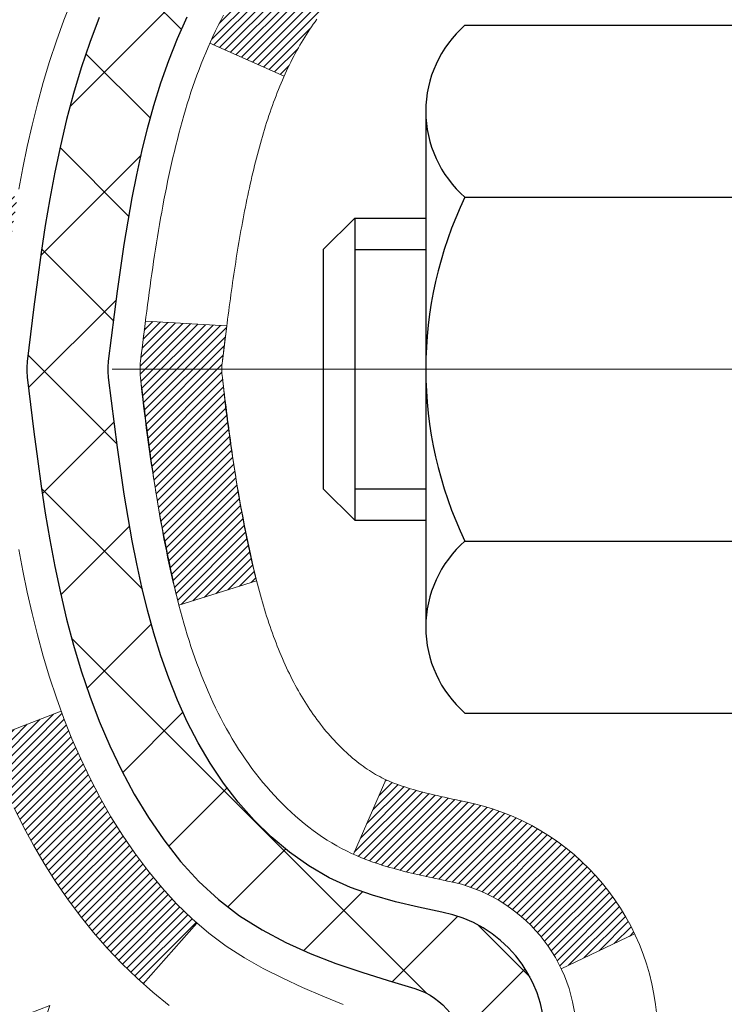
# Model space of a CAD drawing. Extents: x -3 to 3254, y -480 to 1977.
# Drawn here: x 14 to 14, y -459 to -458 of the extents above; entities that cross this region are included whole.
import ezdxf

# ---------------------------------------------------------------- set-up
doc = ezdxf.new("R2010")
doc.units = 0
doc.header["$LTSCALE"] = 5
doc.header["$MEASUREMENT"] = 0
doc.linetypes.add('CENTERX2', pattern=[4, 2.5, -0.5, 0.5, -0.5])
for name, color, linetype, lineweight in [('CENTERLINE - L', 1, 'CENTERX2', 18), ('CONCRETE - H', 130, 'CONTINUOUS', 9), ('DECK COAT - H', 20, 'CONTINUOUS', 20), ('DECK COAT - L', 22, 'CONTINUOUS', 18), ('MIG FOOT - H', 251, 'CONTINUOUS', 20), ('MIG RETAINER - H', 251, 'CONTINUOUS', 20), ('PVC SIDESHEET - H', 170, 'CONTINUOUS', 20), ('PVC SIDESHEET - L', 150, 'CONTINUOUS', 25), ('SCREW - L', 1, 'CONTINUOUS', 25)]:
    doc.layers.add(name, color=color, linetype=linetype, lineweight=lineweight)
pattern_1 = [(45, (-165.1573997025851, -555.4494800782545), (-0.003479849246914297, 0.003479849246914297), [])]

msp = doc.modelspace()

# ---------------------------------------------------------------- hatches: boundary and pattern name
at = {"layer": 'CONCRETE - H'}
h = msp.add_hatch(dxfattribs=at)
h.set_pattern_fill('AR-CONC', color=256, scale=0.196, style=0)
h.set_pattern_definition([(49.99999999999999, (2.675371093748701, -148.7091406250003), (1.405829957897477, -0.1229941845658864), [0.147, -1.617]), (355, (2.675371093748701, -148.7091406250003), (-0.27195261388148, 1.474296582052023), [0.1176, -1.2936]), (100.45144446, (2.792523588508701, -148.7193901392403), (1.13387733958514, 1.351302382298514), [0.1249307763199998, -1.374238539519997]), (46.18420000000002, (2.675371093748701, -148.3171406250003), (2.091793008116282, -0.32441779035443), [0.2204999999999996, -2.425499999999993]), (96.63563549, (2.849687113948701, -148.3441755067203), (1.831937413521488, 1.909272457518119), [0.18739627032, -2.0613589696]), (351.1841639899999, (2.675371093748701, -148.3171406250003), (1.831937412307355, 1.909272456529181), [0.1764, -1.94040000196]), (21, (2.871371093748702, -148.4151406250003), (1.169937822152185, -0.7891330257040641), [0.147, -1.617]), (326.0000000000001, (2.871371093748702, -148.4151406250003), (0.4768980505663002, 1.421294088291832), [0.1176, -1.2936]), (71.45144474, (2.968865911588702, -148.4809017100403), (1.646835858390743, 0.6321610595004535), [0.1249307724, -1.37423853952]), (37.50000000000001, (2.675371093748701, -148.7091406250003), (0.02383331642188971, 0.6524719535093706), [0, -1.27792, 0, -1.3132, 0, -1.2985]), (7.499999999999999, (2.675371093748701, -148.7091406250003), (0.5156162933866113, 0.7730469552894261), [0, -0.74872, 0, -1.24852, 0, -0.4949]), (327.5, (2.238291093748701, -148.7091406250003), (1.046291974897922, -0.04420754859938432), [0, -0.49, 0, -1.5288, 0, -2.0286]), (317.5, (2.042291093748701, -148.7091406250003), (1.143044891911077, 0.1962057653713427), [0, -0.637, 0, -1.01528, 0, -1.4406])])
edge = h.paths.add_edge_path()
edge.add_spline(control_points=[(8.923447412988345, -456.2554348195086), (8.896444131394558, -456.4738943343863), (8.828740674427461, -457.4586877255505), (10.90944700163998, -458.0883290262103), (13.19174401752816, -460.1915890581283), (11.67110846825702, -464.8374433721932), (7.917443149013263, -464.2506705997768), (7.651259803796259, -465.4641629549037), (7.517565136778511, -465.6413366227586)], knot_values=[0, 0, 0, 0, 0.6097946140851604, 2.858453099672661, 5.125579893537276, 9.72023536175914, 12.67902395259722, 13.28822273169006, 13.28822273169006, 13.28822273169006, 13.28822273169006], degree=3, periodic=0)
edge.add_line((7.517565136778501, -465.6413366227606), (8.010568304779792, -465.64133662276))
edge.add_line((8.010568304779792, -465.64133662276), (8.010569820756768, -465.4444866142471))
edge.add_line((8.010569820756768, -465.4444866142471), (8.680250488800471, -465.4444866142471))
edge.add_arc((8.680250488501464, -465.4051166119621), 0.0393700022850112, 270.0000004351496, 300.0050937754827)
edge.add_line((8.69993852075672, -465.4392102838945), (8.83569942837455, -465.3608286874002))
edge.add_arc((8.890814396420042, -465.4562976142455), 0.1102359999983947, 90.00000000100732, 119.99818035302911, ccw=False)
edge.add_line((8.890814396418104, -465.3460616142471), (9.798772337449314, -465.3460616142471))
edge.add_arc((9.798772337372078, -465.3066916136616), 0.03937000058550666, 270.0000001124041, 300.0025471984222)
edge.add_line((9.818458853425465, -465.3407861591459), (10.49854452360817, -464.9481390315764))
edge.add_arc((10.55854446438967, -465.0520621143816), 0.1200000001396944, 89.9992762005329, 119.9999673126207, ccw=False)
edge.add_line((10.55854598031173, -464.9320621142515), (10.76998584689315, -464.9320621142514))
edge.add_arc((10.76998584689545, -464.8926921142515), 0.03936999999984891, 269.999999996647, 315.0000000000018)
edge.add_line((10.79782464087066, -464.9205309082267), (10.91429116500316, -464.8040643840942))
edge.add_arc((11.16399313930997, -465.0537663584005), 0.3531319186156952, 103.90200089109629, 135.0000000000552, ccw=False)
edge.add_arc((11.45327773239322, -466.2225361318414), 1.557170273114533, 76.09799910901222, 103.90200089106622, ccw=False)
edge.add_arc((11.74256232547673, -465.0537663584016), 0.3531319186166265, 47.883059854145586, 76.09799910932958, ccw=False)
edge.add_line((11.97938882117755, -464.7918210150951), (12.10873082391438, -464.9205309082246))
edge.add_arc((12.13656961789153, -464.8926921142519), 0.03936999999945052, 224.99999999543, 270.00000000023)
edge.add_line((12.13656961789169, -464.9320621142514), (13.84747472037366, -464.9320621142514))
edge.add_arc((13.84747472037584, -464.8926921142514), 0.0393699999999626, 269.9999999968384, 360.0000000000827)
edge.add_line((13.88684472037581, -464.8926921142514), (13.88684472037962, -458.9017224886046))
edge.add_arc((13.84747472037975, -458.9017224886045), 0.03936999999987378, 359.9999999998346, 432.6976227628036)
edge.add_arc((13.98678676114796, -458.4545083747681), 0.4290404058596133, 233.0250989603211, 252.69762276280818, ccw=False)
edge.add_arc((14.06327310095669, -458.3924002826288), 0.525199596184463, 194.3079434824739, 230.4333558243558, ccw=False)
edge.add_arc((15.13322328735551, -458.105545255812), 1.632909065609082, 184.8191964166436, 194.7829313884617, ccw=False)
edge.add_arc((14.86405681517814, -458.3394731802505), 1.361411651893386, 161.6649460398433, 175.9250205045925, ccw=False)
edge.add_arc((13.99852743744628, -458.0469182754803), 0.447825409091446, 108.12890291727231, 162.3597440615085, ccw=False)
edge.add_arc((13.82844966888258, -457.5697347112339), 0.06004988997894418, 300.7846078929075, 346.517769344078)
edge.add_line((13.88684472037964, -457.5837349700579), (13.88684472037964, -457.3944999211993))
edge.add_line((13.88684472037964, -457.3944999211993), (13.9852697203793, -457.3944999211993))
edge.add_line((13.9852697203793, -457.3944999211993), (13.98526972037931, -457.3899473650792))
edge.add_arc((13.94589972037944, -457.389947365079), 0.03936999999987556, 359.9999999997518, 417.0968478607485)
edge.add_line((13.96728631701517, -457.3568927075505), (13.65206837655936, -457.1529444760774))
edge.add_arc((13.83304046348602, -456.9517944818379), 0.2705775608382038, 181.4692888507808, 228.0226889059002, ccw=False)
edge.add_line((13.56255186516922, -456.9587323928898), (13.27463918495724, -456.9587323928898))
edge.add_arc((13.27343534341382, -456.881196076953), 0.07754566089423381, 179.1104878120979, 270.8895121878601, ccw=False)
edge.add_line((13.19589902747695, -456.8799922354095), (13.19589902747695, -456.2554348195088))
edge.add_line((13.19589902747695, -456.2554348195088), (8.92344741298832, -456.2554348195088))
at = {"layer": 'DECK COAT - H'}
h = msp.add_hatch(dxfattribs=at)
h.set_pattern_fill('ANSI31', color=256, scale=0.03937, style=0)
h.set_pattern_definition(pattern_1)
h.paths.add_polyline_path([(13.89588879697632, -457.8980935538409), (13.89771937615804, -457.8967524830797), (13.89954745691406, -457.8954566370743), (13.90137169602948, -457.8942064824021), (13.90319075028932, -457.8930024856402), (13.90500299010008, -457.8918452605228), (13.90680398197875, -457.8907367473807), (13.90948330473255, -457.8891493551241), (13.91302177166855, -457.8872156876614), (13.91656382667596, -457.8854384465048), (13.9192445632735, -457.8842145748635), (13.92109526934311, -457.8834101203087), (13.92302083115973, -457.8826125696229), (13.92503484512653, -457.8818172536016), (13.92713770365057, -457.8810246304731), (13.92932875485993, -457.8802353995188), (13.93160734688305, -457.8794502600203), (13.93397282784789, -457.8786699112591), (13.93642417009956, -457.8778951711338), (13.9389583198143, -457.8771270516301), (13.94157436074996, -457.8763651664547), (13.94427183638921, -457.8756089284187), (13.9470502902146, -457.8748577503333), (13.94990926570866, -457.8741110450097), (13.95284830635418, -457.873368225259), (13.9558669556338, -457.8726287038922), (13.95896475703008, -457.8718918937208), (13.96214178091255, -457.8711567774937), (13.96539826446845, -457.8704210193357), (13.96873234675851, -457.86968280723), (13.97214206589145, -457.8689403797774), (13.97562545997638, -457.868191975579), (13.97918056712179, -457.8674358332353), (13.9828054254369, -457.8666701913476), (13.9844257724363, -457.8663056767973, 0.01216223081922373), (13.9943523764974, -457.8641896535457), (13.97403509455361, -457.7961241792715, -0.00498223423146265), (13.97134145287495, -457.7966580599133), (13.96645954828008, -457.7976922737601), (13.96104261161744, -457.7988412619318), (13.95567436788118, -457.7999971505759), (13.95035829789898, -457.8011675345585), (13.94509788249862, -457.8023600087458), (13.93989703565577, -457.8035823669488), (13.93476001144412, -457.8048419642942), (13.92968955850969, -457.8061448688194), (13.92468834955192, -457.8074970979354), (13.91975905726971, -457.8089046690536), (13.91490435436204, -457.810373599585), (13.91012691352815, -457.8119099069407), (13.90542940746692, -457.8135196085321), (13.90081450887757, -457.8152087217701), (13.89628489045921, -457.816983264066), (13.89184292862191, -457.8188494298413), (13.88747458320992, -457.8208210624809), (13.88316612179934, -457.8229054924961), (13.87891081423887, -457.8251047373892), (13.87470193037731, -457.8274208146624), (13.87053274006356, -457.8298557418181), (13.86639660189788, -457.8324114873703), (13.86229750792503, -457.8350840730882), (13.85824210553923, -457.8378678045879), (13.85423219955972, -457.8407596103829), (13.85026959480532, -457.8437564189873), (13.84635609609548, -457.8468551589148), (13.84249350870217, -457.8500527593468), (13.83868378621454, -457.8533462597583), (13.83492882798267, -457.856732232778), (13.8312304032166, -457.8602069731124), (13.82759028112658, -457.8637667754682), (13.82401023092265, -457.867407934552), (13.82049202181494, -457.8711267450703), (13.81703742301359, -457.8749195017297), (13.81364820372877, -457.8787824992368), (13.81032613317071, -457.8827120322982), (13.80707298054934, -457.8867043956204), (13.80389051507503, -457.8907558839101), (13.8007805059577, -457.8948627918737), (13.79774502887047, -457.8990212147652), (13.79478428931483, -457.9032289405352), (13.79189702089646, -457.9074849872187), (13.78908195536811, -457.9117883743303), (13.78633782448272, -457.9161381213846), (13.78366335999348, -457.9205332478961), (13.7810572936531, -457.9249727733794), (13.77851835721466, -457.929455717349), (13.77604528243099, -457.9339810993196), (13.77363680105517, -457.9385479388057), (13.77129164484003, -457.9431552553218), (13.76900854553863, -457.9478020683825), (13.76678623490371, -457.9524873975024), (13.76462344468845, -457.957210262196), (13.76410727623519, -457.9583775788691), (13.82882645026583, -457.9872396503789), (13.82971654117735, -457.9852557038215), (13.83092294444483, -457.9826301874991), (13.83214697477555, -457.9800294004999), (13.8333888309016, -457.9774534516124), (13.83464853486029, -457.9749026646227), (13.83592591015709, -457.9723775320394), (13.83722114883866, -457.9698780352252), (13.83853445564304, -457.9674041390853), (13.83986603530862, -457.9649558085255), (13.84121609257348, -457.9625330084511), (13.84258483217589, -457.9601357037677), (13.84397245885403, -457.9577638593809), (13.84537917734607, -457.955417440196), (13.84680519239017, -457.9530964111187), (13.84825070872463, -457.9508007370545), (13.84971593108749, -457.9485303829089), (13.85120106421717, -457.9462853135873), (13.8527063128516, -457.9440654939953), (13.85423232777119, -457.9418703850118), (13.85578201813845, -457.9396968581285), (13.8573551046214, -457.9375453254446), (13.85895065524445, -457.9354169315149), (13.86056773803133, -457.9333128208942), (13.86220542100633, -457.9312341381373), (13.86386277219352, -457.9291820277989), (13.86553885961697, -457.9271576344339), (13.86723275130074, -457.925162102597), (13.8689435152689, -457.9231965768431), (13.87067021954552, -457.9212622017268), (13.8724119321549, -457.919360121803), (13.87416772112086, -457.9174914816266), (13.8759366544676, -457.9156574257522), (13.87771778121449, -457.9138591167031), (13.87950892638113, -457.9120987477695), (13.88130839272079, -457.9103776734547), (13.88311522304783, -457.9086964759299), (13.88492846017615, -457.9070557373661), (13.88674714691998, -457.9054560399347), (13.88857032609334, -457.9038979658066), (13.89039704051034, -457.902382097153), (13.89222633298512, -457.900909016145), (13.8940572463318, -457.8994793049538)])
h.paths.add_polyline_path([(14.15456072039486, -457.3944999211992), (14.08369472039484, -457.3944999211991), (14.08369472039484, -457.564829722776), (14.15456072039486, -457.564829722776)])
h.paths.add_polyline_path([(13.69855275480867, -457.821037851054), (13.70999971501336, -457.8057747159121), (13.72217195990159, -457.7910225193325), (13.73507842542661, -457.7769221440813), (13.74872791173785, -457.7636154221168), (13.7631292189844, -457.7512441853978), (13.77829045543987, -457.7399485239202), (13.79417292863328, -457.7297506956097), (13.81182019945683, -457.7198313134194), (13.77455935591782, -457.6578309116601), (13.75890720735284, -457.6670366381104), (13.74356667804292, -457.6772239181901), (13.72873392387699, -457.6881891051503), (13.71441832645572, -457.6998383698353), (13.70062927086095, -457.7120779343163), (13.68737799167737, -457.7248412359136), (13.67468061012456, -457.7381336187992), (13.66255048253102, -457.7519616948832), (13.65098769194136, -457.7662930640682), (13.63998923085986, -457.7810862427335), (13.62955209179048, -457.7962997472583), (13.6196732672374, -457.8118920940217), (13.61034974970479, -457.8278217994031), (13.60157846806336, -457.844047421657), (13.60023691242426, -457.8467352589203), (13.6646145359999, -457.8764558612834), (13.66836240204096, -457.8692653054692), (13.6777606551063, -457.8528010272457), (13.68781513458983, -457.8367200289892)])
h.paths.add_polyline_path([(13.95771072039505, -457.3944999211992), (13.88684472039503, -457.3944999211992), (13.88684472039503, -457.4698455323178), (13.95771072039505, -457.4698455323178)])
h = msp.add_hatch(dxfattribs=at)
h.set_pattern_fill('ANSI31', color=256, scale=0.03937, style=0)
h.set_pattern_definition(pattern_1)
edge = h.paths.add_edge_path()
edge.add_line((13.70790030871532, -458.200692703969), (13.7035906363113, -458.2356362659282))
edge.add_arc((13.76221818945529, -458.2427287293312), 0.05905499999809771, 173.1021672441073, 186.8978327556704)
edge.add_arc((15.19631133247216, -458.1002066759052), 1.500199846818024, 185.7236070076256, 193.420140397122)
edge.add_line((13.73707541016196, -458.4483878118565), (13.80474328721774, -458.4270231505778))
edge.add_arc((15.17248866915164, -458.106170144344), 1.404875112389268, 185.8706688438586, 193.2020338644384, ccw=False)
edge.add_arc((13.83360387853903, -458.2427287293325), 0.05905500000150653, 173.0589418029453, 186.9410580902736, ccw=False)
edge.add_line((13.77498169281611, -458.2355920377854), (13.77879483545038, -458.2049629133326))
edge.add_line((13.77879483545038, -458.2049629133326), (13.7078993235278, -458.200692644628))
edge = h.paths.add_edge_path()
edge.add_line((13.51588085373859, -458.3263302519536), (13.58539825366014, -458.3190653170477))
edge.add_arc((17.90222297427996, -457.7811580295012), 4.350209181010778, 186.1767595201503, 187.1028537293971, ccw=False)
edge.add_arc((13.63596487486355, -458.2427287293401), 0.05905499999901267, 173.6858784725646, 186.3141215103734, ccw=False)
edge.add_arc((15.88104018207601, -458.4681498314739), 2.315415893508157, 170.6598918406984, 174.2515196170276, ccw=False)
edge.add_line((13.59632126485038, -458.0923703360495), (13.52756765055229, -458.0813310447808))
edge.add_arc((16.29306941052354, -458.5372864615895), 2.802837013905978, 170.6377220512955, 173.8263025459481)
edge.add_arc((13.56514193440429, -458.2427287293312), 0.05905499999875025, 173.3218076347646, 186.6781923652354)
edge.add_arc((18.99628143091612, -457.6171061620803), 5.526108933343981, 186.5721853993263, 187.3737208784964)
h = msp.add_hatch(dxfattribs=at)
h.set_pattern_fill('ANSI31', color=256, scale=0.03937, style=0)
h.set_pattern_definition([(45, (-165.1573997025899, -444.3079791008294), (-0.003479849246914297, 0.003479849246914297), [])])
h.paths.add_polyline_path([(13.95771072037459, -462.6433285568804), (13.88684472037456, -462.6433285568805), (13.88684472037479, -462.8795485568805), (13.9577107203747, -462.8795485568804)])
h.paths.add_polyline_path([(13.95771072037436, -462.1708885568804), (13.88684472037433, -462.1708885568805), (13.88684472037445, -462.4071085568805), (13.95771072037447, -462.4071085568804)])
h.paths.add_polyline_path([(13.95771072037413, -461.6984485568804), (13.88684472037411, -461.6984485568805), (13.88684472037422, -461.9346685568805), (13.95771072037424, -461.9346685568804)])
h.paths.add_polyline_path([(13.9577107203739, -461.2260085568804), (13.88684472037388, -461.2260085568805), (13.88684472037399, -461.4622285568805), (13.95771072037402, -461.4622285568804)])
h.paths.add_polyline_path([(13.95771072037368, -460.7535685568804), (13.88684472037365, -460.7535685568805), (13.88684472037377, -460.9897885568805), (13.95771072037368, -460.9897885568804)])
h.paths.add_polyline_path([(13.95771072037333, -460.2811285568804), (13.88684472037342, -460.2811285568805), (13.88684472037354, -460.5173485568805), (13.95771072037345, -460.5173485568804)])
h.paths.add_polyline_path([(13.95771072037311, -459.8086885568804), (13.8868447203732, -459.8086885568805), (13.8868447203732, -460.0449085568805), (13.95771072037322, -460.0449085568804)])
h.paths.add_polyline_path([(13.95771072037288, -459.3362485568804), (13.88684472037286, -459.3362485568805), (13.88684472037297, -459.5724685568805), (13.95771072037299, -459.5724685568804)])
h.paths.add_polyline_path([(13.95771072039505, -458.9017208325039, 0.2338025474487271), (13.91437121302928, -458.8141032830675), (13.87136552610635, -458.8704298967901, -0.2338092780812937), (13.88684472039503, -458.9017224886045), (13.88684472039434, -459.1000285568805), (13.95771072037277, -459.1000285568804)])
h.paths.add_polyline_path([(13.70999971501336, -458.6796827427503), (13.69855275480867, -458.6644196076084), (13.68781513458983, -458.6487374296731), (13.6777606551063, -458.6326564314168), (13.66836240204096, -458.6161921531932), (13.65959445109396, -458.5993701963867), (13.65143144545365, -458.582221929472), (13.6438480350259, -458.5647787891914), (13.63425810162365, -458.5406215975722), (13.56882685017498, -458.5661473015975), (13.57175968019381, -458.5742479831345), (13.57845994441478, -458.591314582327), (13.58565100779932, -458.6082175141083), (13.5933512235077, -458.6249265652459), (13.60157846806336, -458.6414100370054), (13.61034974970479, -458.6576356592593), (13.61967326723728, -458.6735653646406), (13.62955209179048, -458.6891577114041), (13.63998923085986, -458.7043712159289), (13.65098769194136, -458.7191643945941), (13.66255048253102, -458.7334957637792), (13.67468061012456, -458.7473238398632), (13.68737799167737, -458.7606162227489), (13.70062927086095, -458.7733795243461), (13.70610261924261, -458.7782378266413), (13.75294636192117, -458.7254658357544), (13.74872791173785, -458.7218420365456), (13.73507842542661, -458.7085353145812), (13.72217195990159, -458.69443493933)])
h.paths.add_polyline_path([(14.15456072037087, -462.7940424282611), (14.08369472037449, -462.7940424282612), (14.0836947203746, -463.0302624282612), (14.15456072037133, -463.0302624282611)])
h.paths.add_polyline_path([(14.15456072036985, -462.3216024282611), (14.08369472037415, -462.3216024282611), (14.08369472037437, -462.5578224282611), (14.15456072037042, -462.5578224282611)])
h.paths.add_polyline_path([(14.15456072036894, -461.8491624282611), (14.08369472037392, -461.8491624282611), (14.08369472037403, -462.0853824282611), (14.1545607203694, -462.0853824282611)])
h.paths.add_polyline_path([(14.15456072036792, -461.3767224282611), (14.08369472037369, -461.3767224282611), (14.08369472037381, -461.6129424282611), (14.15456072036849, -461.6129424282611)])
h.paths.add_polyline_path([(14.15456072036701, -460.9042824282611), (14.08369472037335, -460.9042824282611), (14.08369472037347, -461.1405024282611), (14.15456072036746, -461.1405024282611)])
h.paths.add_polyline_path([(14.15456072036599, -460.4318424282611), (14.08369472037312, -460.4318424282611), (14.08369472037324, -460.6680624282611), (14.15456072036644, -460.6680624282611)])
h.paths.add_polyline_path([(14.15456072036508, -459.9594024282611), (14.08369472037278, -459.9594024282611), (14.08369472037301, -460.1956224282611), (14.15456072036553, -460.1956224282611)])
h.paths.add_polyline_path([(14.15456072036405, -459.4869624282611), (14.08369472037256, -459.4869624282611), (14.08369472037267, -459.7231824282611), (14.15456072036451, -459.7231824282611)])
h.paths.add_polyline_path([(14.15456072036303, -459.014522428261), (14.08369472037221, -459.0145224282611), (14.08369472037233, -459.2507424282611), (14.1545607203636, -459.250742428261)])
h.paths.add_polyline_path([(13.9844257724363, -458.6191517818651), (13.98324034178707, -458.618885106443), (13.96946050835341, -458.6159542480693), (13.95701581433317, -458.6131425387542), (13.94540716435548, -458.6102085424191), (13.93502604888064, -458.6071851883589), (13.92484313009717, -458.6036764374874), (13.9175793826167, -458.600519072392), (13.88921169632052, -458.6654204342061), (13.89184292862179, -458.6666080288211), (13.89628489045921, -458.6684741945963), (13.90081450887757, -458.6702487368923), (13.90542940746692, -458.6719378501303), (13.91012691352804, -458.6735475517216), (13.91490435436216, -458.6750838590775), (13.91975905726971, -458.6765527896088), (13.92468834955192, -458.677960360727), (13.92968955850969, -458.679312589843), (13.93476001144401, -458.6806154943682), (13.93989703565577, -458.6818750917136), (13.94509788249874, -458.6830974499165), (13.95035829789898, -458.6842899241039), (13.95567436788118, -458.6854603080866), (13.96104261161744, -458.6866161967306), (13.96645954828008, -458.6877651849023), (13.97134145287495, -458.6887993987491, -0.2400102199965536), (14.07040056472837, -458.7651744797862), (14.13442957038554, -458.7348054760071, 0.2400102199965792)])
at = {"layer": 'MIG FOOT - H'}
h = msp.add_hatch(dxfattribs=at)
h.set_pattern_fill('ANSI31', color=256, scale=1.9685, style=0)
h.set_pattern_definition([(45, (-932.1443265891255, -923.8181015450052), (-0.1739924623457148, 0.1739924623457148), [])])
h.paths.add_polyline_path([(14.22677923239436, -457.4925996227691), (14.39077923239434, -457.4925996227691), (14.39077923239389, -458.0550996227691), (14.2267792323939, -458.0550996227691)])
edge = h.paths.add_edge_path()
edge.add_line((14.2267792323939, -458.4300996227691), (14.39077923239366, -458.4300996227691))
edge.add_line((14.39077923239366, -458.4300996227691), (14.39077923239378, -465.037007122769))
edge.add_arc((14.03644923239388, -465.0370071227691), 0.3543299999998908, 269.99999999998164, 360.0000000000092, ccw=False)
edge.add_line((14.03644923239377, -465.391337122769), (11.6720292633939, -465.3913371227691))
edge.add_line((11.6720292633939, -465.3913371227691), (11.67202926339413, -465.227337122769))
edge.add_line((11.67202926339413, -465.227337122769), (14.03644923239377, -465.227337122769))
edge.add_arc((14.03644923239377, -465.037007122769), 0.1903300000000172, 270, 360)
edge.add_line((14.22677923239379, -465.037007122769), (14.2267792323939, -458.4300996227691))
h.paths.add_polyline_path([(10.70327923239412, -465.227337122769), (11.23452620139377, -465.2273371227691), (11.23452620139388, -465.3913371227691), (10.70327923239378, -465.3913371227691)])
at = {"layer": 'MIG RETAINER - H'}
h = msp.add_hatch(dxfattribs=at)
h.set_pattern_fill('ANSI31', color=256, scale=0.47, style=0)
h.set_pattern_definition([(45, (-932.1443265891255, -894.5169578514493), (-0.04154252339470966, 0.04154252339470967), [])])
h.paths.add_polyline_path([(14.62877923239235, -459.1645996227691), (14.6287792323944, -458.4634827156348), (14.55448289811167, -458.398897897574), (14.39077923239378, -458.398897897574), (14.39077923239332, -459.164599622769)])
edge = h.paths.add_edge_path()
edge.add_arc((13.84877923239545, -456.7155996227668), 0.07800000000003138, 179.9999999999582, 269.9999999994989, ccw=False)
edge.add_line((13.77077923239536, -456.7155996227667), (13.7707792323957, -456.4525996227696))
edge.add_arc((13.75077923239549, -456.4525996227694), 0.02000000000020918, 359.9999999993486, 449.9999999980458)
edge.add_line((13.75077923239618, -456.4325996227693), (13.6637792323963, -456.4325996227674))
edge.add_arc((13.66377923239562, -456.4625996227674), 0.03000000000002956, 449.9999999986973, 539.9999999997827)
edge.add_line((13.63377923239565, -456.4625996227673), (13.63377923239496, -456.9975996227744))
edge.add_arc((13.79077923239489, -456.9975996227745), 0.1569999999999254, 539.9999999999377, 630.0000000003319)
edge.add_line((13.7907792323958, -457.1545996227745), (13.9570395473531, -457.1545996227737))
edge.add_arc((13.95703954734241, -457.2333393078052), 0.07873968503150763, 362.58551599465926, 449.9999999922238, ccw=False)
edge.add_arc((14.15058200640859, -457.2245996227697), 0.114999999999426, 182.585516002114, 264.7875303258168)
edge.add_arc((14.14195132108338, -457.319206764523), 0.02000000000000517, 264.7875303255701, 379.6742449813813)
edge.add_arc((14.27199828751471, -457.2727091503348), 0.1181095275611714, -102.63422251541402, 199.6742449814629, ccw=False)
edge.add_arc((14.24179012735438, -457.407474534106), 0.02000000000040289, 437.36577748606, 550.6215204679287)
edge.add_arc((14.29977923239445, -457.396599622768), 0.07899999999997757, 190.6215204695919, 269.9999999991755)
edge.add_line((14.29977923239331, -457.475599622768), (14.37377923239452, -457.4755996227692))
edge.add_arc((14.37377923239429, -457.4925996227691), 0.01699999999999591, 360, 449.9999999992337, ccw=False)
edge.add_line((14.39077923239434, -457.4925996227691), (14.39077923239378, -458.0863013479645))
edge.add_line((14.39077923239378, -458.0863013479645), (14.55448289811167, -458.0863013479645))
edge.add_line((14.55448289811167, -458.0863013479645), (14.62877923239372, -458.0217165299042))
edge.add_line((14.62877923239372, -458.0217165299042), (14.62877923239565, -456.4625996227701))
edge.add_arc((14.59877923239579, -456.46259962277), 0.02999999999985903, 359.9999999997829, 449.9999999995657)
edge.add_line((14.59877923239602, -456.4325996227701), (14.53377923239585, -456.4325996227694))
edge.add_arc((14.53377923239562, -456.4525996227694), 0.01999999999998181, 449.9999999993486, 540)
edge.add_line((14.51377923239564, -456.4525996227694), (14.5137792323953, -456.7155996227709))
edge.add_arc((14.43577923239533, -456.7155996227708), 0.07799999999997453, 269.9999999995825, 359.9999999999165, ccw=False)
edge.add_line((14.43577923239476, -456.7935996227707), (14.43177923239474, -456.7935996227707))
edge.add_arc((14.43177923239519, -456.7155996227709), 0.07799999999986085, 179.999999999833, 269.999999999666, ccw=False)
edge.add_line((14.35377923239533, -456.7155996227706), (14.35377923239567, -456.45259962277))
edge.add_arc((14.33377923239569, -456.45259962277), 0.01999999999998181, 360, 449.9999999996743)
edge.add_line((14.33377923239581, -456.43259962277), (14.19233258433947, -456.432599622769))
edge.add_line((14.19233258433947, -456.432599622769), (14.19233258433947, -456.7634948289863))
edge.add_line((14.19233258433947, -456.7634948289863), (14.17304702194175, -456.7828254358881))
edge.add_line((14.17304702194175, -456.7828254358881), (14.17304702194175, -456.8599676854734))
edge.add_line((14.17304702194175, -456.8599676854734), (14.11519033475312, -456.8985388102664))
edge.add_line((14.11519033475312, -456.8985388102664), (14.05733364756448, -456.8599676854734))
edge.add_line((14.05733364756448, -456.8599676854734), (14.05733364756448, -456.7828254358881))
edge.add_line((14.05733364756448, -456.7828254358881), (14.03804808516767, -456.7635398734921))
edge.add_line((14.03804808516767, -456.7635398734921), (14.03804808516767, -456.432599622769))
edge.add_line((14.03804808516767, -456.432599622769), (13.95077923239565, -456.4325996227689))
edge.add_arc((13.95077923239565, -456.4525996227688), 0.01999999999998181, 450, 540)
edge.add_line((13.93077923239567, -456.4525996227688), (13.93077923239533, -456.7155996227669))
edge.add_arc((13.85277923239524, -456.7155996227667), 0.07800000000008822, 269.999999999666, 359.999999999833, ccw=False)
edge.add_line((13.85277923239479, -456.7935996227668), (13.84877923239477, -456.7935996227668))
at = {"layer": 'PVC SIDESHEET - H'}
h = msp.add_hatch(dxfattribs=at)
h.set_pattern_fill('ANSI37', color=256, scale=0.59055, style=0)
h.set_pattern_definition([(45, (-165.1573997025899, -444.3079791008294), (-0.05219773870371446, 0.05219773870371446), []), (135, (-165.1573997025899, -444.3079791008294), (-0.05219773870371446, -0.05219773870371446), [])])
h.paths.add_polyline_path([(14.0561357203945, -457.4638191613963), (14.05613572039473, -457.3899473650791, 0.2544175294253038), (14.00578219097505, -457.2973943239987), (13.78491232871928, -457.1544899647874, -0.4033078353723514), (13.63377923240497, -456.9975996226972), (13.63377923240497, -456.9727496567021, -0.02353096692885778), (13.63290822039593, -456.9542521226488), (13.63290822039752, -456.4562216226491, -0.4142135623729873), (13.65653022039756, -456.4325996226491), (14.03645072016123, -456.4325996226502), (14.03645072016135, -456.373544507104), (14.01184461460374, -456.353859622658), (13.67343778752112, -456.3538596226571, 0.4142135623730915), (13.56320178752079, -456.4640956226567), (13.56320178751943, -456.9542521226488, 0.213440768600962), (13.65206837657475, -457.1529444760773), (13.96728631703055, -457.3568927075504, -0.2544175294251872), (13.9852697203947, -457.3899473650791), (13.98526972039448, -457.4638191613963), (13.9852697203947, -457.6462772623547, -0.3306422189433676), (13.9432990177681, -457.7028070758014), (13.91953874586951, -457.7098786874425), (13.8964811458978, -457.7171388517901), (13.87380536570875, -457.724958661548), (13.85166769804331, -457.7335671999624), (13.83022443564263, -457.7431935502793), (13.80963187124788, -457.7540667957447), (13.79004629759978, -457.7664160196046), (13.77162397604192, -457.7804702171468), (13.75447889424193, -457.7963399573325), (13.73859923482902, -457.8137833763528), (13.72394988345408, -457.8324933457757), (13.71049572576859, -457.8521627371691), (13.69820132820708, -457.8724864973532), (13.68701564776662, -457.8932610513127), (13.67686529028784, -457.9144281306358), (13.66767583143413, -457.9359426624571), (13.65937792371184, -457.9577742368473), (13.651904480228, -457.9798989729444), (13.64518842443871, -458.0022930197755), (13.6391626797999, -458.0249325263679), (13.63376016976755, -458.0477936417489), (13.6289138177976, -458.0708525149453), (13.62455654734602, -458.0940852949846), (13.62062128186866, -458.1174681308939), (13.6170409448218, -458.1409771717003), (13.61374845966107, -458.1645885664312), (13.61067674984266, -458.1882784641136), (13.60775873882229, -458.2120230137747), (13.60492735005626, -458.2357983644417, 0.05933499155532457), (13.60493999776585, -458.2497652978393), (13.60775873882229, -458.2734344448878), (13.61067674984255, -458.297178994549), (13.61374845966107, -458.3208688922313), (13.6170409448218, -458.3444802869622), (13.62062128186866, -458.3679893277686), (13.62455654734602, -458.3913721636779), (13.6289138177976, -458.4146049437172), (13.63376016976755, -458.4376638169136), (13.6391626797999, -458.4605249322946), (13.64518842443871, -458.4831644388869), (13.651904480228, -458.5055584857181), (13.65937792371184, -458.5276832218152), (13.66767583143413, -458.5495147962054), (13.67686529028784, -458.5710293280267), (13.68701564776662, -458.5921964073498), (13.69820132820708, -458.6129709613093), (13.7104957257687, -458.6332947214933), (13.72394988345408, -458.6529641128867), (13.73859923482902, -458.6716740823097), (13.75447889424205, -458.6891175013299), (13.77162397604203, -458.7049872415156), (13.79004629759978, -458.7190414390578), (13.80963187124788, -458.7313906629178), (13.83022443564274, -458.7422639083832), (13.85166769804331, -458.7518902587), (13.87380536570875, -458.7604987971144), (13.8964811458978, -458.7683186068724), (13.91953874586951, -458.77557877122), (13.94282187288271, -458.7825083734033, -0.3329817396557117), (13.98526972039493, -458.8391801963072), (14.05613572038495, -458.8391801963071), (14.05613572039473, -458.824225320468, 0.3608117966093517), (13.96625310637872, -458.7158845830929), (13.9459352896973, -458.7115385900308), (13.92579190710304, -458.7067761272092), (13.90599739268301, -458.7011807248684), (13.8867261805245, -458.6943359132489), (13.8681512084349, -458.6858329864976), (13.85039491018707, -458.6755252944362), (13.83351823140273, -458.6635852370182), (13.81757839789687, -458.6502045155567), (13.80263263548428, -458.6355748313642), (13.78873816997994, -458.6198878857541), (13.77595222719875, -458.6033353800388), (13.76432089620479, -458.586098544279), (13.75380495460225, -458.5682783950285), (13.74432573523662, -458.5499388611815), (13.73580435749076, -458.5311436709253), (13.72816194074752, -458.5119565524473), (13.72131960439, -458.4924412339348), (13.71519846780082, -458.4726614435752), (13.70971965036286, -458.452680909556), (13.7048042714592, -458.4325633600643), (13.70037404628575, -458.4123712919496), (13.69636438303026, -458.3921389034234), (13.69272437692504, -458.3718721063503), (13.68940371782568, -458.3515755837157), (13.68635209558803, -458.3312540185046), (13.6835192000677, -458.3109120937023), (13.68085472112053, -458.2905544922938), (13.67830834860236, -458.2701858972645), (13.67584172152655, -458.2499092185411, -0.06060086340155051), (13.67582977236869, -458.2356464670631), (13.67830834860236, -458.215271561398), (13.68085472112053, -458.1949029663685), (13.6835192000677, -458.1745453649602), (13.68635209558803, -458.1542034401578), (13.68940371782568, -458.1338818749467), (13.69272437692504, -458.1135853523121), (13.69636438303026, -458.0933185552391), (13.70037404628575, -458.0730861667129), (13.7048042714592, -458.0528940985982), (13.70971965036286, -458.0327765491065), (13.71519846780082, -458.0127960150872), (13.72131960439, -457.9930162247276), (13.72816194074752, -457.9735009062151), (13.73580435749076, -457.9543137877371), (13.74432573523662, -457.935518597481), (13.75380495460225, -457.9171790636339), (13.76432089620479, -457.8993589143834), (13.77595222719875, -457.8821220786236), (13.78873816997994, -457.8655695729084), (13.80263263548428, -457.8498826272981), (13.81757839789687, -457.8352529431058), (13.83351823140273, -457.8218722216442), (13.85039491018707, -457.8099321642263), (13.8681512084349, -457.7996244721647), (13.8867261805245, -457.7911215454136), (13.90599739268301, -457.7842767337941), (13.92579190710304, -457.7786813314533), (13.9459352896973, -457.7739188686317), (13.96625310637872, -457.7695728755696, 0.3608117966100778), (14.05613572039473, -457.6612321381944)])

# ---------------------------------------------------------------- linework, layer by layer
at = {"layer": 'CENTERLINE - L', "ltscale": 0.3}
msp.add_line((13.67875978784033, -458.2425996227691), (14.67778270692039, -458.2425996227691), dxfattribs=at)
at = {"layer": 'DECK COAT - L'}
for p, q in [((13.76410157510153, -457.9583750363996), (13.82882423193731, -457.9872386610962)), ((13.56877146603309, -458.5661689077747), (13.63439328475359, -458.5405688606234)), ((13.88920556040474, -458.6654344723368), (13.91759210203835, -458.600489972106)), ((13.7060424575803, -458.7783056019836), (13.75286062097629, -458.7255624275318)), ((14.07040056472837, -458.7651744797862), (14.13442957038554, -458.7348054760071))]:
    msp.add_line(p, q, dxfattribs=at)
for points in [[(13.59748517995157, -458.0857766746323), (13.60100316234612, -458.0670692976957), (13.60486342008956, -458.0483964193381), (13.6090994666608, -458.0297693942772), (13.61373765778679, -458.0112171853868), (13.61880334356132, -457.9927712294093), (13.6243218740785, -457.9744629630868), (13.63031859943234, -457.9563238231614), (13.63681886971684, -457.9383852463754), (13.6438480350259, -457.920678669471)], [(13.88025995190818, -458.7964730092929), (13.86255711763086, -458.7890632433403), (13.84497564075908, -458.7814676065639), (13.82763687869848, -458.7735002281397), (13.8106621888547, -458.7649752372439), (13.79417292863328, -458.7557067630527), (13.77829045543987, -458.7455089347422), (13.7631292189844, -458.7342132732647), (13.74872791173785, -458.7218420365456), (13.73507842542661, -458.7085353145812), (13.72217195990159, -458.69443493933), (13.70999971501336, -458.6796827427503), (13.69855275480867, -458.6644196076084), (13.68781513458983, -458.6487374296731), (13.6777606551063, -458.6326564314168), (13.66836240204096, -458.6161921531932), (13.65959445109396, -458.5993701963867), (13.65143144545365, -458.582221929472), (13.6438480350259, -458.5647787891914), (13.63681886971684, -458.547072212287), (13.63031859943234, -458.529133635501), (13.6243218740785, -458.5109944955757), (13.61880334356132, -458.4926862292532), (13.61373765778679, -458.4742402732757), (13.6090994666608, -458.4556880643853), (13.60486342008956, -458.4370610393243), (13.60100316234612, -458.4183881609667), (13.59748517995157, -458.3996807840302)], [(13.5933512235077, -458.6249265652459), (13.60157846806336, -458.6414100370054), (13.61034974970479, -458.6576356592593), (13.61967326723728, -458.6735653646406), (13.62955209179048, -458.6891577114041), (13.63998923085986, -458.7043712159289), (13.65098769194136, -458.7191643945941), (13.66255048253102, -458.7334957637792), (13.67468061012456, -458.7473238398632), (13.68737799167737, -458.7606162227489), (13.70062927086095, -458.7733795243461), (13.71441832645572, -458.785619088827), (13.72873392387699, -458.7972683535121)]]:
    msp.add_lwpolyline(points, dxfattribs=at)
for points in [[(13.77604528243099, -457.9339810993196), (13.77363680105517, -457.9385479388057), (13.77129164484003, -457.9431552553218), (13.76900854553863, -457.9478020683825), (13.76678623490371, -457.9524873975024), (13.76462344468845, -457.957210262196), (13.76251890664556, -457.9619696819778), (13.76047135252812, -457.9667646763626), (13.75847951408908, -457.9715942648648), (13.7565421230814, -457.9764574669989), (13.75465791125801, -457.9813533022797), (13.75282561037178, -457.9862807902214), (13.75104395217576, -457.9912389503389), (13.74931166842278, -457.9962268021466), (13.74762749086582, -458.0012433651591), (13.74599015125781, -458.006287658891), (13.74439838135182, -458.0113587028568), (13.7428509129007, -458.016455516571), (13.74134647765728, -458.0215771195483), (13.73988344589642, -458.0267214805893), (13.73846011971394, -458.0318860101149), (13.73707541016196, -458.0370696468059), (13.73572823384196, -458.0422713443238), (13.73441750735613, -458.0474900563301), (13.73314214730643, -458.0527247364862), (13.73190107029458, -458.0579743384536), (13.73069319292286, -458.0632378158938), (13.72951743179302, -458.0685141224683), (13.728372703507, -458.0738022118385), (13.72725792466675, -458.0791010376659), (13.72617201187435, -458.0844095536119), (13.72511388173151, -458.089726713338), (13.72408245084042, -458.0950514705057), (13.7230766358028, -458.1003827787765), (13.72209535322084, -458.1057195918119), (13.72113751989612, -458.1110608641213), (13.72020251094212, -458.1164075599715), (13.71928975892907, -458.121761136623), (13.71839832050883, -458.1271215158719), (13.71752725233326, -458.1324886195142), (13.71667561105399, -458.1378623693461), (13.715842453323, -458.1432426871637), (13.71502683579202, -458.1486294947631), (13.71422781511281, -458.1540227139405), (13.71344444793711, -458.159422266492), (13.7126757909169, -458.1648280742137), (13.7119209007038, -458.1702400589018), (13.71117883394967, -458.1756581423522), (13.71044864730637, -458.1810822463613), (13.70972939742554, -458.186512292725), (13.70902014095915, -458.1919482032395), (13.70831993455894, -458.197389899701), (13.70762783437075, -458.2028373035977), (13.70694286228737, -458.2082903172061), (13.70626403165223, -458.213748842461), (13.70559036810126, -458.2192127896615), (13.70492089727016, -458.2246820691067), (13.70425464479498, -458.2301565910959), (13.7035906363113, -458.2356362659282, 0.06026775604066575), (13.7035906363113, -458.2498211927341), (13.70425464479498, -458.2553008675665), (13.70492089727016, -458.2607753895556), (13.70559036810126, -458.2662446690009), (13.70626403165223, -458.2717086162013), (13.70694286228737, -458.2771671414562), (13.70762783437075, -458.2826201550647), (13.70831993455894, -458.2880675589614), (13.70902014095915, -458.2935092554228), (13.70972939742554, -458.2989451659374), (13.71044864730637, -458.3043752123011), (13.71117883394967, -458.3097993163101), (13.7119209007038, -458.3152173997606), (13.7126757909169, -458.3206293844486), (13.71344444793711, -458.3260351921703), (13.71422781511281, -458.3314347447218), (13.71502683579202, -458.3368279638992), (13.715842453323, -458.3422147714987), (13.71667561105399, -458.3475950893163), (13.71752725233326, -458.3529688391482), (13.71839832050883, -458.3583359427905), (13.71928975892907, -458.3636963220393), (13.72020251094212, -458.3690498986908), (13.72113751989612, -458.3743965945411), (13.72209535322084, -458.3797378668505), (13.7230766358028, -458.3850746798859), (13.72408245084042, -458.3904059881567), (13.72511388173151, -458.3957307453244), (13.72617201187435, -458.4010479050505), (13.72725792466675, -458.4063564209965), (13.728372703507, -458.4116552468239), (13.72951743179302, -458.4169433361941), (13.73069319292286, -458.4222196427685), (13.73190107029458, -458.4274831202088), (13.73314214730643, -458.4327327221762), (13.73441750735613, -458.4379674023323), (13.73572823384196, -458.4431861143386), (13.73707541016196, -458.4483878118565), (13.73846011971394, -458.4535714485475), (13.73988344589642, -458.458735978073), (13.74134647765728, -458.463880339114), (13.74285091290059, -458.4690019420914), (13.74439838135171, -458.4740987558056), (13.74599015125781, -458.4791697997714), (13.7476274908657, -458.4842140935033), (13.74931166842267, -458.4892306565158), (13.75104395217564, -458.4942185083235), (13.75282561037178, -458.499176668441), (13.75465791125801, -458.5041041563828), (13.7565421230814, -458.5089999916635), (13.75847951408908, -458.5138631937976), (13.76047135252812, -458.5186927822998), (13.76251890664556, -458.5234877766845), (13.76462344468833, -458.5282471964664), (13.7667862349036, -458.53297006116), (13.76900854553852, -458.5376553902799), (13.77129164484003, -458.5423022033406), (13.77363680105517, -458.5469095198567), (13.77604528243099, -458.5514763593428), (13.77851835721466, -458.5560017413134), (13.7810572936531, -458.560484685283), (13.78366335999348, -458.5649242107663), (13.78633782448272, -458.5693193372778), (13.789081955368, -458.5736690843321), (13.79189702089635, -458.5779724714437), (13.79478428931483, -458.5822285181272), (13.79774502887047, -458.5864362438972), (13.80078050595758, -458.5905946667887), (13.80389051507492, -458.5947015747523), (13.80707298054934, -458.598753063042), (13.8103261331706, -458.6027454263642), (13.81364820372877, -458.6066749594256), (13.81703742301359, -458.6105379569327), (13.82049202181482, -458.614330713592), (13.82401023092253, -458.6180495241103), (13.82759028112647, -458.6216906831941), (13.8312304032166, -458.6252504855499), (13.83492882798267, -458.6287252258844), (13.83868378621454, -458.6321111989041), (13.84249350870217, -458.6354046993156), (13.84635609609548, -458.6386022997476), (13.85026959480532, -458.6417010396752), (13.85423219955961, -458.6446978482795), (13.85824210553923, -458.6475896540746), (13.86229750792503, -458.6503733855742), (13.86639660189777, -458.6530459712921), (13.87053274006345, -458.6556017168444), (13.87470193037731, -458.658036644), (13.87891081423887, -458.6603527212732), (13.88316612179934, -458.6625519661663), (13.88747458320992, -458.6646363961815), (13.89184292862179, -458.6666080288211), (13.89628489045921, -458.6684741945963), (13.90081450887757, -458.6702487368923), (13.90542940746692, -458.6719378501303), (13.91012691352815, -458.6735475517216), (13.91490435436204, -458.6750838590775), (13.91975905726971, -458.6765527896088), (13.92468834955192, -458.677960360727), (13.92968955850969, -458.6793125898431), (13.93476001144412, -458.6806154943682), (13.93989703565577, -458.6818750917137), (13.94509788249862, -458.6830974499165), (13.95035829789898, -458.6842899241038), (13.95567436788118, -458.6854603080865), (13.96104261161744, -458.6866161967306), (13.96645954828008, -458.6877651849023), (13.97134145287495, -458.6887993987491, -0.3608117966091343), (14.08369472039472, -458.824225320468)], [(14.15456072039475, -458.824225320468, 0.3608117966091343), (13.9844257724363, -458.6191517818651), (13.9828054254369, -458.6187872673149), (13.97918056712191, -458.6180216254271), (13.97562545997638, -458.6172654830835), (13.97214206589157, -458.616517078885), (13.96873234675851, -458.6157746514324), (13.96539826446845, -458.6150364393267), (13.96214178091255, -458.6143006811687), (13.95896475703008, -458.6135655649416), (13.9558669556338, -458.6128287547701), (13.95284830635418, -458.6120892334035), (13.94990926570866, -458.6113464136528), (13.9470502902146, -458.6105997083291), (13.94427183638921, -458.6098485302438), (13.94157436074996, -458.6090922922078), (13.9389583198143, -458.6083304070323), (13.93642417009956, -458.6075622875287), (13.93397282784789, -458.6067875474033), (13.93160734688305, -458.6060071986421), (13.92932875485993, -458.6052220591437), (13.92713770365057, -458.6044328281894), (13.92503484512653, -458.6036402050609), (13.92302083115961, -458.6028448890395), (13.92109526934311, -458.6020473383537), (13.9192445632735, -458.6012428837989), (13.91744654635848, -458.6004220116868), (13.91567895200736, -458.5995750225312), (13.91391951362967, -458.5986922168461), (13.91215049593742, -458.5977656445986), (13.91037567959184, -458.5967957599898), (13.90859419337411, -458.5957813403913), (13.90680398197875, -458.5947207112816), (13.90500299010008, -458.5936121981396), (13.90319075028932, -458.5924549730223), (13.90137169602948, -458.5912509762604), (13.89954745691406, -458.5900008215881), (13.89771937615804, -458.5887049755827), (13.89588879697632, -458.5873639048216), (13.8940572463318, -458.5859781537086), (13.89222633298512, -458.5845484425174), (13.89039704051034, -458.5830753615094), (13.88857032609334, -458.5815594928558), (13.88674714691998, -458.5800014187277), (13.88492846017615, -458.5784017212962), (13.88311522304783, -458.5767609827325), (13.88130839272079, -458.5750797852077), (13.87950892638113, -458.5733587108929), (13.87771778121449, -458.5715983419593), (13.8759366544676, -458.5698000329102), (13.87416772112075, -458.5679659770358), (13.87241193215478, -458.5660973368593), (13.87067021954552, -458.5641952569356), (13.86894351526879, -458.5622608818193), (13.86723275130063, -458.5602953560654), (13.86553885961685, -458.5582998242285), (13.86386277219352, -458.5562754308635), (13.86220542100633, -458.5542233205251), (13.86056773803133, -458.5521446377682), (13.85895065524434, -458.5500405271475), (13.8573551046214, -458.5479121332178), (13.85578201813833, -458.5457606005339), (13.85423232777108, -458.5435870736506), (13.8527063128516, -458.5413919646671), (13.85120106421706, -458.5391721450751), (13.84971593108749, -458.5369270757535), (13.84825070872451, -458.5346567216079), (13.84680519239017, -458.5323610475436), (13.84537917734595, -458.5300400184664), (13.84397245885403, -458.5276935992815), (13.84258483217589, -458.5253217548947), (13.84121609257348, -458.5229244502113), (13.83986603530862, -458.5205016501369), (13.83853445564304, -458.518053319577), (13.83722114883854, -458.5155794234372), (13.83592591015698, -458.5130799266229), (13.83464853486029, -458.5105547940396), (13.8333888309016, -458.50800400705), (13.83214697477555, -458.5054280581625), (13.83092294444472, -458.5028272711633), (13.82971654117735, -458.5002017548409), (13.8285275662416, -458.4975516179842), (13.82735582090569, -458.4948769693815), (13.82620110643776, -458.4921779178217), (13.82506322410605, -458.4894545720931), (13.82394197517882, -458.4867070409846), (13.82283716092419, -458.4839354332847), (13.8217485826104, -458.481139857782), (13.82067604150571, -458.4783204232651), (13.81961933887813, -458.4754772385228), (13.81857827599614, -458.4726104123434), (13.81755265412774, -458.4697200535157), (13.8165422745412, -458.4668062708284), (13.81554693850463, -458.46386917307), (13.8145664472864, -458.460908869029), (13.81360060215464, -458.4579254674943), (13.81264920437749, -458.4549190772543), (13.81171205522318, -458.4518898070976), (13.81078895595996, -458.448837765813), (13.80987970785608, -458.445763062189), (13.80898411217967, -458.4426658050143), (13.80810210822366, -458.4395469841681), (13.807234045297, -458.4364103925157), (13.80637975690851, -458.4332567663979), (13.80553901632819, -458.4300864689537), (13.80471159682551, -458.4268998633221), (13.80389727167024, -458.4236973126419), (13.80309581413231, -458.4204791800521), (13.80230699748127, -458.4172458286916), (13.80153059498692, -458.4139976216994), (13.80076637991905, -458.4107349222143), (13.80001412554744, -458.4074580933753), (13.79927360514167, -458.4041674983213), (13.79854459197164, -458.4008635001911), (13.79782685930703, -458.397546462124), (13.7971201804174, -458.3942167472584), (13.79642432857289, -458.3908747187336), (13.79573907704283, -458.3875207396885), (13.79506419909725, -458.3841551732618), (13.7943994680057, -458.3807783825926), (13.7937446570381, -458.3773907308198), (13.793099539464, -458.3739925810823), (13.79246388855332, -458.370584296519), (13.79183747757573, -458.3671662402688), (13.7912200798008, -458.3637387754708), (13.7906118540329, -458.3603032640441), (13.79001292941197, -458.3568607729167), (13.78942302573645, -458.3534111982477), (13.78884186279841, -458.3499544361807), (13.78826916039051, -458.3464903828592), (13.78770463830514, -458.3430189344268), (13.78714801633449, -458.3395399870271), (13.7865990142711, -458.3360534368038), (13.78605735190737, -458.3325591799002), (13.78552274903571, -458.3290571124601), (13.78499492544855, -458.3255471306271), (13.78447360093818, -458.3220291305446), (13.78395849529723, -458.3185030083564), (13.78344932831779, -458.3149686602059), (13.7829458197925, -458.3114259822368), (13.78244768951375, -458.3078748705926), (13.78195465727375, -458.304315221417), (13.78146644286513, -458.3007469308534), (13.78098276608019, -458.2971698950455), (13.78050334671135, -458.2935840101369), (13.78002790455101, -458.2899891722711), (13.7795561593916, -458.2863852775918), (13.77908783102551, -458.2827722222424), (13.77862264052575, -458.2791499152636), (13.77816035634017, -458.2755188128296), (13.7777007115745, -458.2718792139908), (13.7772434101931, -458.2682311584692), (13.7767881561609, -458.2645746859869), (13.77633465344248, -458.2609098362657), (13.77588260600267, -458.2572366490278), (13.77543171780595, -458.2535551639952), (13.77498169281736, -458.2498654208898, -0.06064634801541299), (13.7749816928177, -458.2355920377726), (13.77543171780629, -458.2319022946671), (13.77588260600279, -458.2282208096344), (13.7763346534426, -458.2245476223966), (13.7767881561609, -458.2208827726754), (13.7772434101931, -458.217226300193), (13.7777007115745, -458.2135782446715), (13.77816035634017, -458.2099386458327), (13.77862264052575, -458.2063075433987), (13.77908783102551, -458.2026852364198), (13.7795561593916, -458.1990721810704), (13.78002790455101, -458.1954682863911), (13.78050334671135, -458.1918734485254), (13.78098276608019, -458.1882875636167), (13.78146644286513, -458.1847105278089), (13.78195465727375, -458.1811422372453), (13.78244768951375, -458.1775825880696), (13.7829458197925, -458.1740314764255), (13.78344932831779, -458.1704887984563), (13.78395849529723, -458.1669544503059), (13.78447360093818, -458.1634283281176), (13.78499492544855, -458.1599103280352), (13.78552274903571, -458.1564003462021), (13.78605735190737, -458.1528982787621), (13.7865990142711, -458.1494040218586), (13.78714801633449, -458.1459174716351), (13.78770463830514, -458.1424385242354), (13.78826916039062, -458.1389670758031), (13.78884186279853, -458.1355030224816), (13.78942302573645, -458.1320462604145), (13.79001292941208, -458.1285966857456), (13.7906118540329, -458.1251541946182), (13.79122007980092, -458.1217186831915), (13.79183747757573, -458.1182912183934), (13.79246388855332, -458.1148731621433), (13.79309953946412, -458.11146487758), (13.7937446570381, -458.1080667278425), (13.7943994680057, -458.1046790760697), (13.79506419909725, -458.1013022854005), (13.79573907704283, -458.0979367189739), (13.79642432857289, -458.0945827399287), (13.79712018041752, -458.0912407114039), (13.79782685930703, -458.0879109965384), (13.79854459197164, -458.0845939584711), (13.79927360514179, -458.0812899603411), (13.80001412554744, -458.077999365287), (13.80076637991916, -458.0747225364481), (13.80153059498704, -458.071459836963), (13.80230699748127, -458.0682116299707), (13.80309581413231, -458.0649782786103), (13.80389727167024, -458.0617601460204), (13.80471159682551, -458.0585575953403), (13.80553901632819, -458.0553709897086), (13.80637975690862, -458.0522006922645), (13.807234045297, -458.0490470661467), (13.80810210822377, -458.0459104744942), (13.80898411217967, -458.0427916536481), (13.80987970785608, -458.0396943964734), (13.81078895596007, -458.0366196928493), (13.81171205522318, -458.0335676515647), (13.81264920437749, -458.0305383814081), (13.81360060215464, -458.0275319911681), (13.8145664472864, -458.0245485896334), (13.81554693850475, -458.0215882855924), (13.8165422745412, -458.0186511878339), (13.81755265412774, -458.0157374051466), (13.81857827599614, -458.0128470463189), (13.81961933887825, -458.0099802201396), (13.82067604150571, -458.0071370353972), (13.8217485826104, -458.0043176008804), (13.82283716092419, -458.0015220253777), (13.82394197517882, -457.9987504176777), (13.82506322410617, -457.9960028865693), (13.82620110643776, -457.9932795408407), (13.82735582090569, -457.9905804892809), (13.8285275662416, -457.9879058406782), (13.82971654117735, -457.9852557038215), (13.83092294444483, -457.9826301874991), (13.83214697477555, -457.9800294004999), (13.8333888309016, -457.9774534516124), (13.83464853486029, -457.9749026646227), (13.83592591015709, -457.9723775320394), (13.83722114883866, -457.9698780352252), (13.83853445564304, -457.9674041390853), (13.83986603530862, -457.9649558085255), (13.84121609257348, -457.9625330084511), (13.84258483217589, -457.9601357037677), (13.84397245885403, -457.9577638593809), (13.84537917734607, -457.955417440196), (13.84680519239017, -457.9530964111187), (13.84825070872463, -457.9508007370545), (13.84971593108749, -457.9485303829089), (13.85120106421717, -457.9462853135873), (13.8527063128516, -457.9440654939953), (13.85423232777119, -457.9418703850118), (13.85578201813845, -457.9396968581285), (13.8573551046214, -457.9375453254446)], [(13.70790030871532, -458.200692703969), (13.7035906363113, -458.2356362659282, 0.06026775604007103), (13.7035906363113, -458.2498211927341, 0.03359509241961115), (13.73707541016196, -458.4483878118565), (13.80474328721774, -458.4270231505778, -0.03200003056061227), (13.7749816928028, -458.2498654207703, -0.06064634744710538), (13.77498169281611, -458.2355920377854), (13.77879483545038, -458.2049629133326), (13.7078993235278, -458.200692644628)]]:
    msp.add_lwpolyline(points, format="xyb", dxfattribs=at)
at = {"layer": 'PVC SIDESHEET - L'}
for points in [[(13.66767583143413, -457.9359426624571), (13.65937792371184, -457.9577742368473), (13.651904480228, -457.9798989729444), (13.64518842443871, -458.0022930197755), (13.6391626797999, -458.0249325263679), (13.63376016976755, -458.0477936417489), (13.6289138177976, -458.0708525149453), (13.62455654734602, -458.0940852949846), (13.62062128186866, -458.1174681308939), (13.6170409448218, -458.1409771717003), (13.61374845966107, -458.1645885664312), (13.61067674984266, -458.1882784641136), (13.60775873882229, -458.2120230137747), (13.60492735005626, -458.2357983644417, 0.05888063648095957), (13.60492735005626, -458.2496590942209), (13.60775873882229, -458.2734344448878), (13.61067674984255, -458.2971789945489), (13.61374845966107, -458.3208688922313), (13.6170409448218, -458.3444802869622), (13.62062128186866, -458.3679893277686), (13.62455654734602, -458.3913721636779), (13.6289138177976, -458.4146049437172), (13.63376016976755, -458.4376638169136), (13.6391626797999, -458.4605249322946), (13.64518842443871, -458.4831644388869), (13.651904480228, -458.5055584857181), (13.65937792371184, -458.5276832218152), (13.66767583143413, -458.5495147962054), (13.67686529028784, -458.5710293280267), (13.68701564776662, -458.5921964073498), (13.69820132820708, -458.6129709613093), (13.7104957257687, -458.6332947214933), (13.72394988345408, -458.6529641128867), (13.73859923482902, -458.6716740823097), (13.75447889424205, -458.6891175013299), (13.77162397604203, -458.7049872415156), (13.79004629759978, -458.7190414390578), (13.80963187124788, -458.7313906629178), (13.83022443564274, -458.7422639083832), (13.85166769804331, -458.7518902587), (13.87380536570875, -458.7604987971144), (13.8964811458978, -458.7683186068724), (13.91953874586951, -458.77557877122), (13.94282187288271, -458.7825083734033, -0.3329817396556059), (13.98526972039493, -458.8391801963072)], [(14.05613572039473, -458.824225320468, 0.3608117966091343), (13.96625310637872, -458.7158845830929), (13.9459352896973, -458.7115385900308), (13.92579190710304, -458.7067761272092), (13.90599739268301, -458.7011807248684), (13.8867261805245, -458.6943359132489), (13.8681512084349, -458.6858329864976), (13.85039491018707, -458.6755252944362), (13.83351823140273, -458.6635852370182), (13.81757839789687, -458.6502045155567), (13.80263263548428, -458.6355748313642), (13.78873816997994, -458.6198878857541), (13.77595222719875, -458.6033353800388), (13.76432089620479, -458.586098544279), (13.75380495460225, -458.5682783950285), (13.74432573523662, -458.5499388611815), (13.73580435749076, -458.5311436709253), (13.72816194074752, -458.5119565524473), (13.72131960439, -458.4924412339348), (13.71519846780082, -458.4726614435752), (13.70971965036286, -458.452680909556), (13.7048042714592, -458.4325633600643), (13.70037404628575, -458.4123712919496), (13.69636438303026, -458.3921389034234), (13.69272437692504, -458.3718721063503), (13.68940371782568, -458.3515755837157), (13.68635209558803, -458.3312540185046), (13.6835192000677, -458.3109120937023), (13.68085472112053, -458.2905544922938), (13.67830834860236, -458.2701858972645), (13.67582977236869, -458.2498109915993, -0.06018044192236063), (13.67582977236869, -458.2356464670631), (13.67830834860236, -458.215271561398), (13.68085472112053, -458.1949029663686), (13.6835192000677, -458.1745453649602), (13.68635209558803, -458.1542034401578), (13.68940371782568, -458.1338818749467), (13.69272437692504, -458.1135853523121), (13.69636438303026, -458.0933185552391), (13.70037404628575, -458.0730861667129), (13.7048042714592, -458.0528940985982), (13.70971965036286, -458.0327765491065), (13.71519846780082, -458.0127960150872), (13.72131960439, -457.9930162247276), (13.72816194074752, -457.9735009062151), (13.73580435749076, -457.9543137877371), (13.74432573523662, -457.935518597481)]]:
    msp.add_lwpolyline(points, format="xyb", dxfattribs=at)
at = {"layer": 'SCREW - L'}
for p, q in [((13.98648891211607, -457.9428840551045), (14.22677923239481, -457.9428840551045)), ((13.95236159067982, -458.0178121891497), (13.95236159067982, -458.4673809934222)), ((13.98648891211607, -458.0927403231951), (14.22677923239481, -458.0927403231951)), ((13.89042849503104, -458.1108761232629), (13.86298673085954, -458.1383178874344)), ((13.89042849503104, -458.1108761232629), (13.95236159067982, -458.1108761232629)), ((13.89042849503104, -458.1108761232629), (13.89042849503104, -458.374317059309)), ((13.86298673085954, -458.1383178874344), (13.86298673085954, -458.3468752951375)), ((13.89042849503104, -458.1383178874344), (13.95236159067982, -458.1383178874344)), ((13.86298673085954, -458.3468752951375), (13.89042849503104, -458.374317059309)), ((13.89042849503104, -458.3468752951375), (13.95236159067982, -458.3468752951377)), ((13.89042849503104, -458.374317059309), (13.95236159067982, -458.374317059309)), ((13.98648891211607, -458.3924528593766), (14.22677923239481, -458.3924528593768)), ((13.98648891211607, -458.5423091274674), (14.22677923239481, -458.5423091274674))]:
    msp.add_line(p, q, dxfattribs=at)
for centre, radius, start, end in [((14.05167936679955, -458.0178121891497), 0.09931777611984201, 131.0245651776142, 228.9754348223856), ((14.29844171300507, -458.2425965912859), 0.3460801223251866, 154.3412444721853, 205.6587555278147), ((14.05167936679978, -458.4673809934222), 0.09931777611989402, 131.0245651776142, 228.9754348223856)]:
    msp.add_arc(centre, radius, start, end, dxfattribs=at)

doc.saveas('drawing.dxf')
